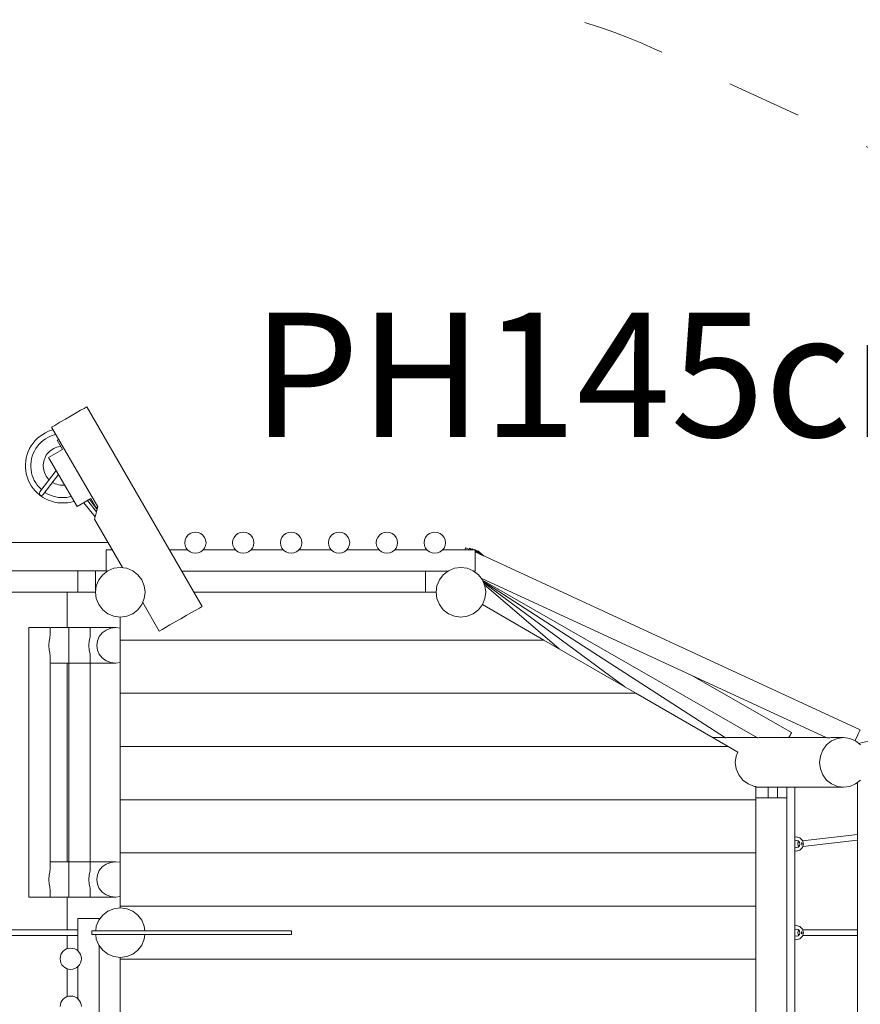
# Model space of a CAD drawing. Units: millimetres. Extents: x 280.6 to 344.8, y 165.1 to 224.1.
# Drawn here: x 318.3 to 330.2, y 178.2 to 192.1 of the extents above; entities that cross this region are included whole.
import ezdxf

# ---------------------------------------------------------------- set-up
doc = ezdxf.new("R2010")
doc.units = ezdxf.units.MM
doc.header["$MEASUREMENT"] = 0
doc.linetypes.add('AI-Linetype-17', pattern=[2.116667, 1.058333, -1.058333])
doc.linetypes.add('AI-Linetype-18', pattern=[2.116667, 1.058333, -1.058333])
doc.layers.add('Ebene 1', color=7, linetype='Continuous', lineweight=0)

# ---------------------------------------------------------------- blocks, each defined once
blk = doc.blocks.new('Block_0')
at = {"layer": 'Ebene 1', "color": 250, "lineweight": 9}
for p, q in [((319.128, 186.539), (319.191, 186.576)), ((319.191, 186.576), (319.239, 186.603)), ((319.239, 186.603), (319.269, 186.621)), ((319.269, 186.621), (319.28, 186.627)), ((320.905, 183.812), (319.28, 186.627)), ((318.898, 186.407), (318.977, 186.452)), ((318.977, 186.452), (319.055, 186.497)), ((319.055, 186.497), (319.128, 186.539)), ((318.78, 186.295), (318.737, 186.28)), ((318.804, 186.301), (318.78, 186.295)), ((318.782, 186.339), (318.825, 186.364)), ((319.432, 185.214), (318.782, 186.339)), ((318.825, 186.364), (318.898, 186.407)), ((318.551, 186.149), (318.522, 186.114)), ((318.583, 186.182), (318.551, 186.149)), ((318.619, 186.211), (318.583, 186.182)), ((318.656, 186.237), (318.619, 186.211)), ((318.634, 186.126), (318.664, 186.152)), ((318.696, 186.26), (318.656, 186.237)), ((318.664, 186.152), (318.696, 186.174)), ((318.737, 186.28), (318.696, 186.26)), ((318.696, 186.174), (318.73, 186.194)), ((318.73, 186.194), (318.766, 186.21)), ((318.766, 186.21), (318.803, 186.224)), ((318.803, 186.224), (318.841, 186.234)), ((318.841, 186.234), (318.843, 186.234)), ((318.86, 186.154), (318.882, 186.166)), ((318.935, 186.024), (318.86, 186.154)), ((318.472, 186.037), (318.453, 185.996)), ((318.495, 186.077), (318.472, 186.037)), ((318.522, 186.114), (318.495, 186.077)), ((318.539, 186.002), (318.558, 186.036)), ((318.558, 186.036), (318.581, 186.069)), ((318.581, 186.069), (318.606, 186.099)), ((318.606, 186.099), (318.634, 186.126)), ((318.74, 185.911), (318.935, 186.024)), ((318.753, 185.997), (318.771, 186.012)), ((318.771, 186.012), (318.791, 186.026)), ((318.791, 186.026), (318.811, 186.038)), ((318.811, 186.038), (318.833, 186.048)), ((318.833, 186.048), (318.856, 186.056)), ((318.856, 186.056), (318.879, 186.062)), ((318.879, 186.062), (318.902, 186.066)), ((318.902, 186.066), (318.91, 186.067)), ((318.425, 185.908), (318.417, 185.863)), ((318.437, 185.953), (318.425, 185.908)), ((318.453, 185.996), (318.437, 185.953)), ((318.492, 185.853), (318.499, 185.892)), ((318.499, 185.892), (318.509, 185.93)), ((318.509, 185.93), (318.522, 185.967)), ((318.522, 185.967), (318.539, 186.002)), ((318.67, 185.854), (318.676, 185.877)), ((318.676, 185.877), (318.685, 185.899)), ((318.685, 185.899), (318.695, 185.921)), ((318.695, 185.921), (318.707, 185.942)), ((318.707, 185.942), (318.72, 185.961)), ((318.72, 185.961), (318.736, 185.98)), ((318.736, 185.98), (318.753, 185.997)), ((318.74, 185.911), (319.14, 185.218)), ((318.417, 185.863), (318.413, 185.818)), ((318.413, 185.818), (318.413, 185.772)), ((318.413, 185.772), (318.417, 185.726)), ((318.488, 185.814), (318.492, 185.853)), ((318.488, 185.775), (318.488, 185.814)), ((318.492, 185.736), (318.488, 185.775)), ((318.498, 185.697), (318.492, 185.736)), ((318.664, 185.807), (318.666, 185.83)), ((318.664, 185.783), (318.664, 185.807)), ((318.666, 185.759), (318.664, 185.783)), ((318.666, 185.83), (318.67, 185.854)), ((318.67, 185.735), (318.666, 185.759)), ((318.676, 185.712), (318.67, 185.735)), ((318.417, 185.726), (318.425, 185.681)), ((318.425, 185.681), (318.437, 185.637)), ((318.437, 185.637), (318.453, 185.594)), ((318.453, 185.594), (318.472, 185.552)), ((318.508, 185.659), (318.498, 185.697)), ((318.522, 185.622), (318.508, 185.659)), ((318.538, 185.587), (318.522, 185.622)), ((318.847, 185.726), (318.617, 185.426)), ((318.664, 185.39), (318.88, 185.67)), ((318.684, 185.69), (318.676, 185.712)), ((318.694, 185.668), (318.684, 185.69)), ((318.706, 185.647), (318.694, 185.668)), ((318.72, 185.628), (318.706, 185.647)), ((318.735, 185.609), (318.72, 185.628)), ((318.748, 185.597), (318.735, 185.609)), ((318.472, 185.552), (318.495, 185.513)), ((318.495, 185.513), (318.521, 185.475)), ((318.521, 185.475), (318.55, 185.44)), ((318.558, 185.553), (318.538, 185.587)), ((318.58, 185.521), (318.558, 185.553)), ((318.606, 185.491), (318.58, 185.521)), ((318.633, 185.463), (318.606, 185.491)), ((318.64, 185.457), (318.633, 185.463)), ((318.811, 185.551), (318.796, 185.56)), ((318.833, 185.541), (318.811, 185.551)), ((318.855, 185.533), (318.833, 185.541)), ((318.878, 185.527), (318.855, 185.533)), ((318.902, 185.522), (318.878, 185.527)), ((318.926, 185.52), (318.902, 185.522)), ((318.949, 185.52), (318.926, 185.52)), ((318.965, 185.522), (318.949, 185.52)), ((318.55, 185.44), (318.583, 185.408)), ((318.583, 185.408), (318.618, 185.378)), ((318.61, 185.41), (318.617, 185.426)), ((318.611, 185.393), (318.61, 185.41)), ((318.62, 185.381), (318.611, 185.393)), ((318.618, 185.378), (318.655, 185.352)), ((318.634, 185.375), (318.62, 185.381)), ((318.651, 185.378), (318.634, 185.375)), ((318.664, 185.39), (318.651, 185.378)), ((318.655, 185.352), (318.695, 185.329)), ((318.696, 185.415), (318.688, 185.42)), ((318.695, 185.329), (318.736, 185.309)), ((318.73, 185.395), (318.696, 185.415)), ((318.765, 185.379), (318.73, 185.395)), ((318.802, 185.365), (318.765, 185.379)), ((318.84, 185.355), (318.802, 185.365)), ((318.879, 185.348), (318.84, 185.355)), ((318.918, 185.345), (318.879, 185.348)), ((318.957, 185.345), (318.918, 185.345)), ((318.996, 185.348), (318.957, 185.345)), ((319.035, 185.355), (318.996, 185.348)), ((319.058, 185.361), (319.035, 185.355)), ((319.14, 185.218), (319.335, 185.331)), ((319.329, 185.306), (319.318, 185.321)), ((319.41, 185.201), (319.335, 185.331)), ((318.736, 185.309), (318.779, 185.294)), ((318.779, 185.294), (318.824, 185.282)), ((318.824, 185.282), (318.869, 185.274)), ((318.869, 185.274), (318.914, 185.27)), ((318.914, 185.27), (318.96, 185.27)), ((318.96, 185.27), (319.006, 185.274)), ((319.006, 185.274), (319.051, 185.282)), ((319.051, 185.282), (319.095, 185.293)), ((319.095, 185.293), (319.097, 185.294)), ((319.395, 185.074), (319.237, 185.274)), ((319.414, 185.147), (319.289, 185.304)), ((319.368, 185.251), (319.329, 185.306)), ((319.408, 185.196), (319.368, 185.251)), ((319.403, 185.107), (319.424, 185.183)), ((319.422, 185.177), (319.408, 185.196)), ((319.432, 185.214), (319.41, 185.201)), ((319.424, 185.183), (319.432, 185.214)), ((319.386, 185.043), (319.39, 185.059)), ((319.782, 184.358), (319.386, 185.043)), ((319.39, 185.059), (319.403, 185.107)), ((320.678, 184.785), (320.663, 184.749)), ((320.702, 184.817), (320.678, 184.785)), ((320.733, 184.84), (320.702, 184.817)), ((320.769, 184.855), (320.733, 184.84)), ((320.808, 184.86), (320.769, 184.855)), ((320.847, 184.855), (320.808, 184.86)), ((320.883, 184.84), (320.847, 184.855)), ((320.914, 184.817), (320.883, 184.84)), ((320.938, 184.785), (320.914, 184.817)), ((320.953, 184.749), (320.938, 184.785)), ((321.353, 184.785), (321.338, 184.749)), ((321.377, 184.817), (321.353, 184.785)), ((321.408, 184.84), (321.377, 184.817)), ((321.444, 184.855), (321.408, 184.84)), ((321.483, 184.86), (321.444, 184.855)), ((321.522, 184.855), (321.483, 184.86)), ((321.558, 184.84), (321.522, 184.855)), ((321.589, 184.817), (321.558, 184.84)), ((321.613, 184.785), (321.589, 184.817)), ((321.628, 184.749), (321.613, 184.785)), ((322.028, 184.785), (322.013, 184.749)), ((322.052, 184.817), (322.028, 184.785)), ((322.083, 184.84), (322.052, 184.817)), ((322.119, 184.855), (322.083, 184.84)), ((322.158, 184.86), (322.119, 184.855)), ((322.197, 184.855), (322.158, 184.86)), ((322.233, 184.84), (322.197, 184.855)), ((322.264, 184.817), (322.233, 184.84)), ((322.288, 184.785), (322.264, 184.817)), ((322.303, 184.749), (322.288, 184.785)), ((322.703, 184.785), (322.688, 184.749)), ((322.727, 184.817), (322.703, 184.785)), ((322.758, 184.84), (322.727, 184.817)), ((322.794, 184.855), (322.758, 184.84)), ((322.833, 184.86), (322.794, 184.855)), ((322.872, 184.855), (322.833, 184.86)), ((322.908, 184.84), (322.872, 184.855)), ((322.939, 184.817), (322.908, 184.84)), ((322.963, 184.785), (322.939, 184.817)), ((322.978, 184.749), (322.963, 184.785)), ((323.378, 184.785), (323.363, 184.749)), ((323.402, 184.817), (323.378, 184.785)), ((323.433, 184.84), (323.402, 184.817)), ((323.469, 184.855), (323.433, 184.84)), ((323.508, 184.86), (323.469, 184.855)), ((323.547, 184.855), (323.508, 184.86)), ((323.583, 184.84), (323.547, 184.855)), ((323.614, 184.817), (323.583, 184.84)), ((323.638, 184.785), (323.614, 184.817)), ((323.653, 184.749), (323.638, 184.785)), ((324.053, 184.785), (324.038, 184.749)), ((324.077, 184.817), (324.053, 184.785)), ((324.108, 184.84), (324.077, 184.817)), ((324.144, 184.855), (324.108, 184.84)), ((324.183, 184.86), (324.144, 184.855)), ((324.222, 184.855), (324.183, 184.86)), ((324.258, 184.84), (324.222, 184.855)), ((324.289, 184.817), (324.258, 184.84)), ((324.313, 184.785), (324.289, 184.817)), ((324.328, 184.749), (324.313, 184.785)), ((319.577, 184.712), (314.8, 184.712)), ((320.663, 184.749), (320.658, 184.71)), ((320.658, 184.71), (320.663, 184.672)), ((320.678, 184.635), (320.663, 184.672)), ((320.702, 184.604), (320.678, 184.635)), ((320.938, 184.635), (320.914, 184.604)), ((320.953, 184.672), (320.938, 184.635)), ((320.953, 184.749), (320.958, 184.71)), ((320.958, 184.71), (320.953, 184.672)), ((321.338, 184.749), (321.333, 184.71)), ((321.333, 184.71), (321.338, 184.672)), ((321.353, 184.635), (321.338, 184.672)), ((321.377, 184.604), (321.353, 184.635)), ((321.613, 184.635), (321.589, 184.604)), ((321.628, 184.672), (321.613, 184.635)), ((321.628, 184.749), (321.633, 184.71)), ((321.633, 184.71), (321.628, 184.672)), ((322.013, 184.749), (322.008, 184.71)), ((322.008, 184.71), (322.013, 184.672)), ((322.028, 184.635), (322.013, 184.672)), ((322.052, 184.604), (322.028, 184.635)), ((322.288, 184.635), (322.264, 184.604)), ((322.303, 184.672), (322.288, 184.635)), ((322.303, 184.749), (322.308, 184.71)), ((322.308, 184.71), (322.303, 184.672)), ((322.688, 184.749), (322.683, 184.71)), ((322.683, 184.71), (322.688, 184.672)), ((322.703, 184.635), (322.688, 184.672)), ((322.727, 184.604), (322.703, 184.635)), ((322.963, 184.635), (322.939, 184.604)), ((322.978, 184.672), (322.963, 184.635)), ((322.978, 184.749), (322.983, 184.71)), ((322.983, 184.71), (322.978, 184.672)), ((323.363, 184.749), (323.358, 184.71)), ((323.358, 184.71), (323.363, 184.672)), ((323.378, 184.635), (323.363, 184.672)), ((323.402, 184.604), (323.378, 184.635)), ((323.638, 184.635), (323.614, 184.604)), ((323.653, 184.672), (323.638, 184.635)), ((323.653, 184.749), (323.658, 184.71)), ((323.658, 184.71), (323.653, 184.672)), ((324.038, 184.749), (324.033, 184.71)), ((324.033, 184.71), (324.038, 184.672)), ((324.053, 184.635), (324.038, 184.672)), ((324.077, 184.604), (324.053, 184.635)), ((324.313, 184.635), (324.289, 184.604)), ((324.328, 184.672), (324.313, 184.635)), ((324.328, 184.749), (324.333, 184.71)), ((324.333, 184.71), (324.328, 184.672)), ((324.611, 184.621), (324.607, 184.61)), ((324.618, 184.634), (324.611, 184.621)), ((324.62, 184.639), (324.618, 184.634)), ((324.682, 184.61), (324.62, 184.639)), ((324.672, 184.626), (324.667, 184.617)), ((324.674, 184.631), (324.672, 184.626)), ((324.71, 184.61), (324.674, 184.631)), ((324.707, 184.623), (324.704, 184.619)), ((324.727, 184.61), (324.707, 184.623)), ((319.636, 184.61), (319.55, 184.61)), ((319.55, 184.61), (319.55, 184.605)), ((319.55, 184.605), (319.55, 184.59)), ((319.55, 184.59), (319.55, 184.567)), ((319.55, 184.567), (319.55, 184.535)), ((319.55, 184.535), (319.55, 184.499)), ((319.55, 184.499), (319.55, 184.46)), ((320.697, 184.61), (320.444, 184.61)), ((320.733, 184.581), (320.702, 184.604)), ((320.769, 184.566), (320.733, 184.581)), ((320.808, 184.56), (320.769, 184.566)), ((320.847, 184.566), (320.808, 184.56)), ((320.883, 184.581), (320.847, 184.566)), ((320.914, 184.604), (320.883, 184.581)), ((321.372, 184.61), (320.919, 184.61)), ((321.408, 184.581), (321.377, 184.604)), ((321.444, 184.566), (321.408, 184.581)), ((321.483, 184.56), (321.444, 184.566)), ((321.522, 184.566), (321.483, 184.56)), ((321.558, 184.581), (321.522, 184.566)), ((321.589, 184.604), (321.558, 184.581)), ((322.047, 184.61), (321.594, 184.61)), ((322.083, 184.581), (322.052, 184.604)), ((322.119, 184.566), (322.083, 184.581)), ((322.158, 184.56), (322.119, 184.566)), ((322.197, 184.566), (322.158, 184.56)), ((322.233, 184.581), (322.197, 184.566)), ((322.264, 184.604), (322.233, 184.581)), ((322.722, 184.61), (322.269, 184.61)), ((322.758, 184.581), (322.727, 184.604)), ((322.794, 184.566), (322.758, 184.581)), ((322.833, 184.56), (322.794, 184.566)), ((322.872, 184.566), (322.833, 184.56)), ((322.908, 184.581), (322.872, 184.566)), ((322.939, 184.604), (322.908, 184.581)), ((323.397, 184.61), (322.944, 184.61)), ((323.433, 184.581), (323.402, 184.604)), ((323.469, 184.566), (323.433, 184.581)), ((323.508, 184.56), (323.469, 184.566)), ((323.547, 184.566), (323.508, 184.56)), ((323.583, 184.581), (323.547, 184.566)), ((323.614, 184.604), (323.583, 184.581)), ((324.072, 184.61), (323.619, 184.61)), ((324.108, 184.581), (324.077, 184.604)), ((324.144, 184.566), (324.108, 184.581)), ((324.183, 184.56), (324.144, 184.566)), ((324.222, 184.566), (324.183, 184.56)), ((324.258, 184.581), (324.222, 184.566)), ((324.289, 184.604), (324.258, 184.581)), ((324.75, 184.61), (324.294, 184.61)), ((324.704, 184.619), (324.702, 184.615)), ((324.745, 184.612), (324.744, 184.61)), ((324.747, 184.61), (324.745, 184.612)), ((324.75, 184.605), (324.75, 184.61)), ((324.857, 184.53), (324.75, 184.608)), ((324.75, 184.59), (324.75, 184.605)), ((324.84, 184.538), (324.75, 184.595)), ((324.75, 184.567), (324.75, 184.59)), ((324.825, 184.544), (324.75, 184.587)), ((330.178, 182.071), (324.75, 184.579)), ((324.75, 184.535), (324.75, 184.567)), ((324.75, 184.499), (324.75, 184.535)), ((324.75, 184.46), (324.75, 184.499)), ((324.786, 184.592), (324.781, 184.586)), ((324.79, 184.596), (324.786, 184.592)), ((324.878, 184.52), (324.79, 184.596)), ((319.55, 184.46), (319.55, 184.422)), ((319.55, 184.422), (319.55, 184.385)), ((319.55, 184.385), (319.55, 184.354)), ((319.55, 184.354), (319.55, 184.331)), ((319.575, 184.315), (319.66, 184.35)), ((319.66, 184.35), (319.75, 184.362)), ((319.75, 184.362), (319.841, 184.35)), ((319.925, 184.315), (319.841, 184.35)), ((324.46, 184.35), (324.375, 184.315)), ((324.55, 184.362), (324.46, 184.35)), ((324.641, 184.35), (324.55, 184.362)), ((324.725, 184.315), (324.641, 184.35)), ((324.75, 184.422), (324.75, 184.46)), ((324.75, 184.422), (324.75, 184.385)), ((324.75, 184.354), (324.75, 184.385)), ((324.75, 184.331), (324.75, 184.354)), ((319.55, 184.312), (315.129, 184.312)), ((319.15, 184.312), (319.15, 184.012)), ((319.4, 184.012), (319.4, 184.312)), ((319.447, 184.187), (319.503, 184.259)), ((319.503, 184.259), (319.575, 184.315)), ((319.55, 184.331), (319.55, 184.316)), ((319.55, 184.316), (319.55, 184.31)), ((319.57, 184.31), (319.55, 184.31)), ((319.998, 184.259), (319.925, 184.315)), ((320.053, 184.187), (319.998, 184.259)), ((324.37, 184.31), (320.617, 184.31)), ((324.05, 184.012), (324.05, 184.31)), ((324.303, 184.259), (324.247, 184.187)), ((324.375, 184.315), (324.303, 184.259)), ((324.798, 184.259), (324.725, 184.315)), ((324.75, 184.31), (324.731, 184.31)), ((324.75, 184.316), (324.75, 184.331)), ((324.75, 184.31), (324.75, 184.316)), ((324.853, 184.187), (324.798, 184.259)), ((329.71, 181.957), (324.837, 184.208)), ((319.4, 184.012), (319.412, 184.102)), ((319.412, 184.102), (319.447, 184.187)), ((320.088, 184.102), (320.053, 184.187)), ((320.1, 184.012), (320.088, 184.102)), ((324.212, 184.102), (324.2, 184.012)), ((324.247, 184.187), (324.212, 184.102)), ((324.888, 184.102), (324.853, 184.187)), ((328.732, 181.961), (324.856, 184.181)), ((328.281, 181.961), (324.862, 184.166)), ((326.863, 182.677), (324.87, 184.147)), ((325.935, 183.212), (324.881, 184.121)), ((324.9, 184.012), (324.888, 184.102)), ((319.15, 184.012), (317.502, 184.012)), ((319, 184.012), (319, 183.512)), ((319.15, 184.012), (319.4, 184.012)), ((319.412, 183.921), (319.4, 184.012)), ((320.088, 183.921), (320.1, 184.012)), ((320.79, 184.012), (324.2, 184.012)), ((324.212, 183.921), (324.2, 184.012)), ((324.888, 183.921), (324.9, 184.012)), ((319.447, 183.837), (319.412, 183.921)), ((319.503, 183.764), (319.447, 183.837)), ((320.053, 183.837), (319.998, 183.764)), ((320.088, 183.921), (320.053, 183.837)), ((320.299, 183.462), (320.066, 183.866)), ((320.864, 183.789), (320.816, 183.761)), ((320.894, 183.806), (320.864, 183.789)), ((320.905, 183.812), (320.894, 183.806)), ((324.247, 183.837), (324.212, 183.921)), ((324.303, 183.764), (324.247, 183.837)), ((324.853, 183.837), (324.798, 183.764)), ((324.853, 183.837), (324.888, 183.921)), ((324.853, 183.837), (325.72, 183.337)), ((319.575, 183.709), (319.503, 183.764)), ((319.66, 183.674), (319.575, 183.709)), ((319.75, 183.662), (319.66, 183.674)), ((319.841, 183.674), (319.75, 183.662)), ((319.75, 183.337), (319.75, 183.662)), ((319.925, 183.709), (319.841, 183.674)), ((319.998, 183.764), (319.925, 183.709)), ((320.68, 183.683), (320.602, 183.637)), ((320.753, 183.725), (320.68, 183.683)), ((320.816, 183.761), (320.753, 183.725)), ((324.375, 183.709), (324.303, 183.764)), ((324.46, 183.674), (324.375, 183.709)), ((324.55, 183.662), (324.46, 183.674)), ((324.641, 183.674), (324.55, 183.662)), ((324.725, 183.709), (324.641, 183.674)), ((324.798, 183.764), (324.725, 183.709)), ((318.465, 183.512), (318.46, 183.512)), ((318.46, 179.712), (318.46, 183.512)), ((318.48, 183.512), (318.465, 183.512)), ((318.504, 183.512), (318.48, 183.512)), ((318.535, 183.512), (318.504, 183.512)), ((318.571, 183.512), (318.535, 183.512)), ((318.61, 183.512), (318.571, 183.512)), ((318.649, 183.512), (318.61, 183.512)), ((318.685, 183.512), (318.649, 183.512)), ((318.716, 183.512), (318.685, 183.512)), ((318.74, 183.512), (318.716, 183.512)), ((318.755, 183.512), (318.74, 183.512)), ((318.76, 183.512), (318.755, 183.512)), ((318.775, 183.512), (318.76, 183.51)), ((318.76, 183.397), (318.76, 183.512)), ((319.026, 183.512), (318.775, 183.512)), ((319.031, 183.512), (319.026, 183.512)), ((319.026, 179.712), (319.026, 183.512)), ((319.046, 183.512), (319.031, 183.512)), ((319.07, 183.512), (319.046, 183.512)), ((319.101, 183.512), (319.07, 183.512)), ((319.685, 183.512), (319.101, 183.512)), ((319.326, 183.397), (319.326, 183.512)), ((319.616, 183.503), (319.685, 183.512)), ((319.685, 183.512), (319.75, 183.504)), ((320.387, 183.514), (320.339, 183.486)), ((320.45, 183.55), (320.387, 183.514)), ((320.523, 183.592), (320.45, 183.55)), ((320.602, 183.637), (320.523, 183.592)), ((318.758, 183.387), (318.755, 183.361)), ((318.76, 183.397), (318.758, 183.387)), ((319.323, 183.387), (319.32, 183.361)), ((319.326, 183.397), (319.323, 183.387)), ((319.428, 183.326), (319.454, 183.387)), ((319.454, 183.387), (319.496, 183.439)), ((319.496, 183.439), (319.552, 183.478)), ((319.552, 183.478), (319.616, 183.503)), ((320.309, 183.468), (320.299, 183.462)), ((320.339, 183.486), (320.309, 183.468)), ((318.747, 183.326), (318.742, 183.262)), ((318.742, 183.262), (318.747, 183.197)), ((318.755, 183.361), (318.747, 183.326)), ((319.312, 183.326), (319.308, 183.262)), ((319.308, 183.262), (319.312, 183.197)), ((319.32, 183.361), (319.312, 183.326)), ((319.418, 183.262), (319.428, 183.326)), ((319.428, 183.197), (319.418, 183.262)), ((325.72, 183.337), (319.75, 183.337)), ((319.75, 182.587), (319.75, 183.337)), ((325.72, 183.337), (327.019, 182.587)), ((318.747, 183.197), (318.755, 183.162)), ((318.755, 183.162), (318.758, 183.137)), ((318.758, 183.137), (318.76, 183.127)), ((318.76, 180.097), (318.76, 183.127)), ((319.312, 183.197), (319.32, 183.162)), ((319.32, 183.162), (319.323, 183.137)), ((319.323, 183.137), (319.326, 183.127)), ((319.326, 180.097), (319.326, 183.127)), ((319.454, 183.137), (319.428, 183.197)), ((319.496, 183.085), (319.454, 183.137)), ((318.76, 183.014), (318.775, 183.012)), ((319.685, 183.012), (318.775, 183.012)), ((319, 183.012), (319, 180.212)), ((319.552, 183.045), (319.496, 183.085)), ((319.616, 183.02), (319.552, 183.045)), ((319.685, 183.012), (319.616, 183.02)), ((319.75, 183.02), (319.685, 183.012)), ((329.212, 182.032), (327.808, 182.836)), ((319.75, 181.837), (319.75, 182.587)), ((327.019, 182.587), (319.75, 182.587)), ((327.019, 182.587), (328.318, 181.837)), ((329.19, 181.994), (329.175, 181.967)), ((329.202, 182.014), (329.19, 181.994)), ((329.209, 182.027), (329.202, 182.014)), ((329.212, 182.032), (329.209, 182.027)), ((330.132, 181.97), (330.147, 182.003)), ((330.147, 182.003), (330.16, 182.032)), ((330.16, 182.032), (330.17, 182.053)), ((330.17, 182.053), (330.176, 182.067)), ((330.176, 182.067), (330.178, 182.071)), ((328.101, 181.962), (328.28, 181.962)), ((328.291, 181.961), (328.281, 181.961)), ((328.299, 181.962), (328.291, 181.961)), ((328.299, 181.962), (328.731, 181.962)), ((328.743, 181.961), (328.732, 181.961)), ((328.756, 181.962), (328.743, 181.961)), ((328.756, 181.962), (329.7, 181.962)), ((329.175, 181.967), (329.172, 181.962)), ((329.705, 181.859), (329.651, 181.787)), ((329.775, 181.915), (329.705, 181.859)), ((329.722, 181.957), (329.71, 181.957)), ((329.752, 181.96), (329.722, 181.957)), ((329.769, 181.962), (329.752, 181.96)), ((329.769, 181.962), (329.944, 181.962)), ((329.857, 181.95), (329.775, 181.915)), ((329.944, 181.962), (329.857, 181.95)), ((329.944, 181.962), (330.032, 181.95)), ((330.032, 181.95), (330.113, 181.915)), ((330.107, 181.917), (330.115, 181.935)), ((330.113, 181.915), (330.183, 181.859)), ((330.115, 181.935), (330.132, 181.97)), ((330.157, 181.88), (330.473, 181.956)), ((328.318, 181.837), (319.75, 181.837)), ((319.75, 181.087), (319.75, 181.837)), ((328.318, 181.837), (328.455, 181.758)), ((328.431, 181.702), (328.455, 181.758)), ((329.618, 181.702), (329.651, 181.787)), ((328.419, 181.612), (328.431, 181.702)), ((328.431, 181.521), (328.419, 181.612)), ((329.606, 181.612), (329.618, 181.702)), ((329.618, 181.521), (329.606, 181.612)), ((328.467, 181.437), (328.431, 181.521)), ((328.525, 181.364), (328.467, 181.437)), ((329.651, 181.437), (329.618, 181.521)), ((329.705, 181.364), (329.651, 181.437)), ((328.6, 181.309), (328.525, 181.364)), ((328.687, 181.274), (328.6, 181.309)), ((329.775, 181.309), (329.705, 181.364)), ((329.857, 181.274), (329.775, 181.309)), ((330.113, 181.309), (330.032, 181.274)), ((330.183, 181.364), (330.113, 181.309)), ((330.142, 181.331), (330.142, 177.092)), ((328.707, 181.271), (328.687, 181.274)), ((328.707, 181.271), (328.707, 181.112)), ((329.944, 181.262), (328.707, 181.262)), ((328.882, 181.112), (328.882, 181.262)), ((329.013, 181.112), (329.013, 181.262)), ((329.143, 181.262), (329.143, 181.112)), ((329.259, 177.162), (329.259, 181.262)), ((329.944, 181.262), (329.857, 181.274)), ((330.032, 181.274), (329.944, 181.262)), ((319.75, 180.337), (319.75, 181.087)), ((328.707, 181.087), (319.75, 181.087)), ((329.143, 181.112), (328.707, 181.112)), ((328.707, 177.312), (328.707, 181.112)), ((329.143, 181.112), (329.143, 177.312)), ((329.367, 180.506), (330.142, 180.596)), ((329.279, 180.562), (329.259, 180.557)), ((329.259, 180.507), (329.279, 180.512)), ((329.329, 180.548), (329.279, 180.562)), ((329.279, 180.512), (329.304, 180.505)), ((329.302, 180.479), (329.301, 180.459)), ((329.301, 180.459), (329.307, 180.439)), ((329.311, 180.495), (329.302, 180.479)), ((329.304, 180.505), (329.322, 180.487)), ((329.313, 180.496), (329.311, 180.495)), ((329.322, 180.487), (329.329, 180.462)), ((329.329, 180.462), (329.322, 180.437)), ((329.365, 180.512), (329.329, 180.548)), ((329.357, 180.465), (329.351, 180.482)), ((329.351, 180.482), (329.36, 180.465)), ((329.355, 180.447), (329.351, 180.482)), ((329.355, 180.447), (329.357, 180.465)), ((329.36, 180.465), (329.355, 180.447)), ((329.379, 180.462), (329.365, 180.512)), ((329.365, 180.412), (329.379, 180.462)), ((330.142, 180.516), (329.369, 180.426)), ((328.707, 180.337), (319.75, 180.337)), ((319.75, 179.587), (319.75, 180.337)), ((329.279, 180.412), (329.259, 180.417)), ((329.259, 180.367), (329.279, 180.362)), ((329.304, 180.418), (329.279, 180.412)), ((329.279, 180.362), (329.329, 180.375)), ((329.322, 180.437), (329.304, 180.418)), ((329.307, 180.439), (329.315, 180.43)), ((329.329, 180.375), (329.365, 180.412)), ((318.775, 180.212), (318.76, 180.21)), ((319.685, 180.212), (318.775, 180.212)), ((319.496, 180.139), (319.552, 180.178)), ((319.552, 180.178), (319.616, 180.203)), ((319.616, 180.203), (319.685, 180.212)), ((319.685, 180.212), (319.75, 180.204)), ((318.755, 180.061), (318.747, 180.026)), ((318.758, 180.087), (318.755, 180.061)), ((318.76, 180.097), (318.758, 180.087)), ((319.32, 180.061), (319.312, 180.026)), ((319.323, 180.087), (319.32, 180.061)), ((319.326, 180.097), (319.323, 180.087)), ((319.428, 180.026), (319.454, 180.087)), ((319.454, 180.087), (319.496, 180.139)), ((318.747, 180.026), (318.742, 179.962)), ((318.742, 179.962), (318.747, 179.897)), ((319.312, 180.026), (319.308, 179.962)), ((319.308, 179.962), (319.312, 179.897)), ((319.418, 179.962), (319.428, 180.026)), ((319.428, 179.897), (319.418, 179.962)), ((318.747, 179.897), (318.755, 179.862)), ((318.755, 179.862), (318.758, 179.837)), ((318.758, 179.837), (318.76, 179.827)), ((318.76, 179.712), (318.76, 179.827)), ((319.312, 179.897), (319.32, 179.862)), ((319.32, 179.862), (319.323, 179.837)), ((319.323, 179.837), (319.326, 179.827)), ((319.326, 179.712), (319.326, 179.827)), ((319.454, 179.837), (319.428, 179.897)), ((319.496, 179.785), (319.454, 179.837)), ((319.552, 179.745), (319.496, 179.785)), ((318.465, 179.712), (318.46, 179.712)), ((318.48, 179.712), (318.465, 179.712)), ((318.504, 179.712), (318.48, 179.712)), ((318.535, 179.712), (318.504, 179.712)), ((318.571, 179.712), (318.535, 179.712)), ((318.61, 179.712), (318.571, 179.712)), ((318.649, 179.712), (318.61, 179.712)), ((318.685, 179.712), (318.649, 179.712)), ((318.716, 179.712), (318.685, 179.712)), ((318.74, 179.712), (318.716, 179.712)), ((318.755, 179.712), (318.74, 179.712)), ((318.76, 179.712), (318.755, 179.712)), ((318.76, 179.714), (318.775, 179.712)), ((319.026, 179.712), (318.775, 179.712)), ((319, 179.712), (319, 179.252)), ((319.031, 179.712), (319.026, 179.712)), ((319.046, 179.712), (319.031, 179.712)), ((319.07, 179.712), (319.046, 179.712)), ((319.101, 179.712), (319.07, 179.712)), ((319.685, 179.712), (319.101, 179.712)), ((319.616, 179.72), (319.552, 179.745)), ((319.685, 179.712), (319.616, 179.72)), ((319.75, 179.72), (319.685, 179.712)), ((319.503, 179.459), (319.575, 179.515)), ((319.66, 179.55), (319.575, 179.515)), ((319.75, 179.562), (319.66, 179.55)), ((328.707, 179.587), (319.75, 179.587)), ((319.75, 179.587), (319.75, 179.562)), ((319.841, 179.55), (319.75, 179.562)), ((319.925, 179.515), (319.841, 179.55)), ((319.998, 179.459), (319.925, 179.515)), ((319.452, 179.412), (319.152, 179.412)), ((319.152, 179.412), (319.152, 178.956)), ((319.412, 179.302), (319.447, 179.387)), ((319.447, 179.387), (319.503, 179.459)), ((319.452, 179.393), (319.452, 179.412)), ((320.053, 179.387), (319.998, 179.459)), ((320.088, 179.302), (320.053, 179.387)), ((315.425, 179.252), (319.152, 179.252)), ((320.22, 179.237), (319.35, 179.237)), ((319.35, 179.187), (319.35, 179.237)), ((319.412, 179.302), (319.404, 179.237)), ((320.097, 179.237), (320.088, 179.302)), ((320.248, 179.237), (320.22, 179.237)), ((320.275, 179.237), (320.248, 179.237)), ((320.303, 179.237), (320.275, 179.237)), ((320.329, 179.237), (320.303, 179.237)), ((320.554, 179.237), (320.329, 179.237)), ((320.638, 179.237), (320.554, 179.237)), ((320.723, 179.237), (320.638, 179.237)), ((320.81, 179.237), (320.723, 179.237)), ((320.859, 179.237), (320.81, 179.237)), ((320.908, 179.237), (320.859, 179.237)), ((320.957, 179.237), (320.908, 179.237)), ((321.005, 179.237), (320.957, 179.237)), ((321.127, 179.237), (321.005, 179.237)), ((321.244, 179.237), (321.127, 179.237)), ((321.38, 179.237), (321.244, 179.237)), ((321.52, 179.237), (321.38, 179.237)), ((321.662, 179.237), (321.52, 179.237)), ((321.867, 179.237), (321.662, 179.237)), ((322.071, 179.237), (321.867, 179.237)), ((322.081, 179.237), (322.071, 179.237)), ((322.09, 179.237), (322.081, 179.237)), ((322.099, 179.237), (322.09, 179.237)), ((322.108, 179.237), (322.099, 179.237)), ((322.116, 179.237), (322.108, 179.237)), ((322.124, 179.237), (322.116, 179.237)), ((322.131, 179.237), (322.124, 179.237)), ((322.137, 179.237), (322.131, 179.237)), ((322.143, 179.237), (322.137, 179.237)), ((322.148, 179.237), (322.143, 179.237)), ((322.153, 179.237), (322.148, 179.237)), ((322.156, 179.237), (322.153, 179.237)), ((322.159, 179.237), (322.156, 179.237)), ((322.161, 179.237), (322.159, 179.237)), ((322.162, 179.237), (322.161, 179.237)), ((322.162, 179.237), (322.162, 179.187)), ((322.162, 179.237), (322.162, 179.237)), ((329.259, 179.307), (329.279, 179.312)), ((329.279, 179.262), (329.259, 179.257)), ((329.279, 179.312), (329.329, 179.298)), ((329.304, 179.255), (329.279, 179.262)), ((329.304, 179.232), (329.3, 179.212)), ((329.3, 179.212), (329.304, 179.192)), ((329.322, 179.237), (329.304, 179.255)), ((329.313, 179.245), (329.304, 179.232)), ((329.329, 179.212), (329.322, 179.237)), ((329.322, 179.187), (329.329, 179.212)), ((329.329, 179.298), (329.365, 179.262)), ((329.357, 179.212), (329.354, 179.229)), ((329.354, 179.229), (329.36, 179.212)), ((329.354, 179.194), (329.354, 179.229)), ((329.354, 179.194), (329.357, 179.212)), ((329.36, 179.212), (329.354, 179.194)), ((329.365, 179.262), (329.379, 179.212)), ((329.379, 179.212), (329.365, 179.162)), ((330.142, 179.252), (329.368, 179.252)), ((319.152, 179.172), (315.425, 179.172)), ((319, 179.172), (319, 178.985)), ((319.35, 179.187), (320.22, 179.187)), ((319.404, 179.187), (319.412, 179.121)), ((319.412, 179.121), (319.447, 179.037)), ((320.053, 179.037), (320.088, 179.121)), ((320.088, 179.121), (320.097, 179.187)), ((320.22, 179.187), (320.248, 179.187)), ((320.248, 179.187), (320.275, 179.187)), ((320.275, 179.187), (320.303, 179.187)), ((320.303, 179.187), (320.329, 179.187)), ((320.329, 179.187), (320.554, 179.187)), ((320.554, 179.187), (320.638, 179.187)), ((320.638, 179.187), (320.723, 179.187)), ((320.723, 179.187), (320.81, 179.187)), ((320.81, 179.187), (320.859, 179.187)), ((320.859, 179.187), (320.908, 179.187)), ((320.908, 179.187), (320.957, 179.187)), ((320.957, 179.187), (321.005, 179.187)), ((321.005, 179.187), (321.127, 179.187)), ((321.127, 179.187), (321.244, 179.187)), ((321.244, 179.187), (321.38, 179.187)), ((321.38, 179.187), (321.52, 179.187)), ((321.52, 179.187), (321.662, 179.187)), ((321.662, 179.187), (321.867, 179.187)), ((321.867, 179.187), (322.071, 179.187)), ((322.071, 179.187), (322.081, 179.187)), ((322.081, 179.187), (322.09, 179.187)), ((322.09, 179.187), (322.099, 179.187)), ((322.099, 179.187), (322.108, 179.187)), ((322.108, 179.187), (322.116, 179.187)), ((322.116, 179.187), (322.124, 179.187)), ((322.124, 179.187), (322.131, 179.187)), ((322.131, 179.187), (322.137, 179.187)), ((322.137, 179.187), (322.143, 179.187)), ((322.143, 179.187), (322.148, 179.187)), ((322.148, 179.187), (322.153, 179.187)), ((322.153, 179.187), (322.156, 179.187)), ((322.156, 179.187), (322.159, 179.187)), ((322.159, 179.187), (322.161, 179.187)), ((322.161, 179.187), (322.162, 179.187)), ((322.162, 179.187), (322.162, 179.187)), ((329.259, 179.167), (329.279, 179.162)), ((329.279, 179.112), (329.259, 179.117)), ((329.279, 179.162), (329.304, 179.168)), ((329.329, 179.125), (329.279, 179.112)), ((329.304, 179.192), (329.313, 179.178)), ((329.304, 179.168), (329.322, 179.187)), ((329.365, 179.162), (329.329, 179.125)), ((329.368, 179.172), (330.142, 179.172)), ((319.447, 179.037), (319.503, 178.964)), ((319.452, 176.994), (319.452, 179.031)), ((319.503, 178.964), (319.575, 178.909)), ((319.925, 178.909), (319.998, 178.964)), ((319.998, 178.964), (320.053, 179.037)), ((319.575, 178.909), (319.66, 178.874)), ((319.66, 178.874), (319.75, 178.862)), ((319.75, 178.862), (319.841, 178.874)), ((319.75, 178.862), (319.75, 178.837)), ((319.75, 178.837), (319.75, 178.087)), ((328.707, 178.837), (319.75, 178.837)), ((319.841, 178.874), (319.925, 178.909)), ((319, 178.703), (319, 178.31)), ((319.152, 178.732), (319.152, 178.281))]:
    blk.add_line(p, q, dxfattribs=at)
for points in [[(319.202, 178.844), (319.202, 178.927), (319.135, 178.994), (319.052, 178.994), (318.969, 178.994), (318.902, 178.927), (318.902, 178.844)], [(318.902, 178.844), (318.902, 178.761), (318.969, 178.694), (319.052, 178.694), (319.135, 178.694), (319.202, 178.761), (319.202, 178.844)], [(319.202, 178.169), (319.202, 178.252), (319.135, 178.319), (319.052, 178.319), (318.969, 178.319), (318.902, 178.252), (318.902, 178.169)]]:
    blk.add_open_spline(points, degree=3, knots=[0, 0, 0, 0, 1, 1, 1, 2, 2, 2, 2], dxfattribs=at)
blk = doc.blocks.new('Block_1')
at = {"layer": 'Ebene 1', "color": 250, "linetype": 'AI-Linetype-17', "lineweight": 18}
blk.add_line((331.225, 189.85), (327.286, 191.669), dxfattribs=at)
at = {"layer": 'Ebene 1', "color": 250, "linetype": 'AI-Linetype-18', "lineweight": 18}
blk.add_open_spline([(327.286, 191.669), (326.3, 192.125), (325.227, 192.36), (324.141, 192.36)], degree=3, dxfattribs=at)

msp = doc.modelspace()

# ---------------------------------------------------------------- block references
at = {"layer": 'Ebene 1'}
for name in ['Block_1', 'Block_0']:
    msp.add_blockref(name, (0, 0), dxfattribs=at)

# ---------------------------------------------------------------- texts
at = {"layer": 'Ebene 1', "insert": (321.607, 186.202), "char_height": 0.2, "attachment_point": 7}
msp.add_mtext('\\C7;\\FVAGRounded Lt Normal|b0|i0|c1;\\H1.750000;\\W1.000000;PH145cm', dxfattribs=at)

doc.saveas('drawing.dxf')
